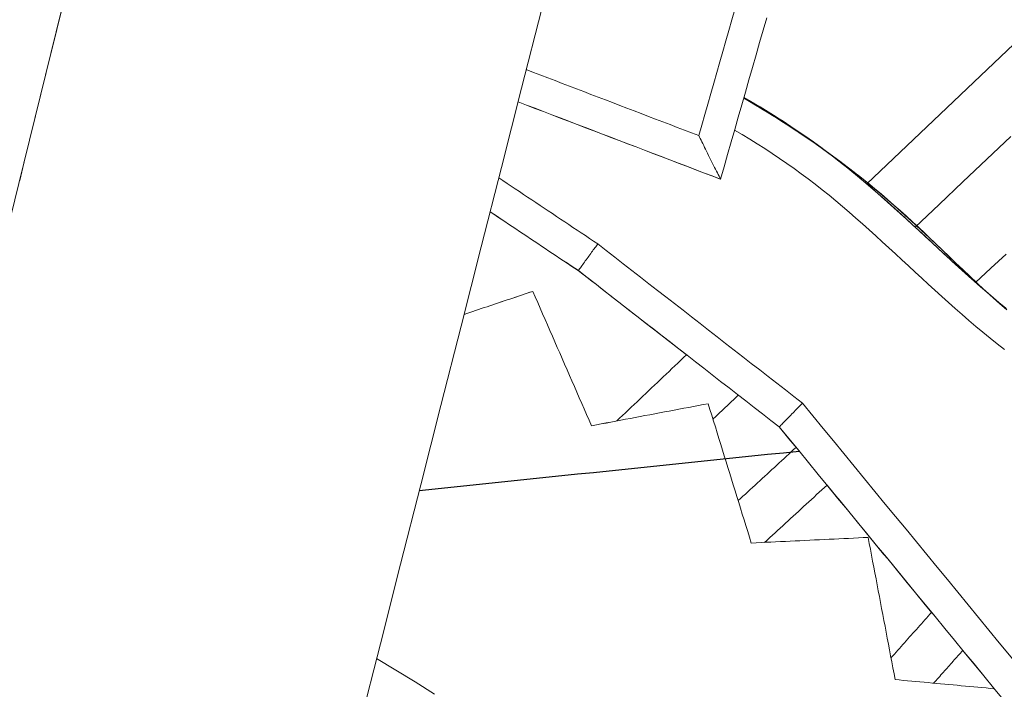
# Model space of a CAD drawing. Units: inches. Extents: x 41 to 460, y 123 to 358.
# Drawn here: x 87 to 90, y 149 to 151 of the extents above; entities that cross this region are included whole.
import ezdxf

# ---------------------------------------------------------------- set-up
doc = ezdxf.new("R2010")
doc.units = ezdxf.units.IN
doc.header["$MEASUREMENT"] = 0
doc.header["$PDMODE"] = 2
doc.header["$PDSIZE"] = 0.03
doc.linetypes.add('CENTER', pattern=[0.95, 0.625, -0.125, 0.075, -0.125])
doc.layers.add('Unnamed [1]', color=7, linetype='Continuous', lineweight=0)
doc.styles.add('CK_TEXT_STYLE_0031', font='times.ttf', dxfattribs={"width": 0.75, "height": 2})
doc.styles.add('CK_TEXT_STYLE_0032', font='txt', dxfattribs={"width": 0.75, "height": 2})
doc.dimstyles.new('KEYCREATOR_DIMSTYLE', dxfattribs={"dimtxt": 2, "dimasz": 2, "dimexe": 0.5, "dimexo": 0.5, "dimgap": 0.5, "dimtad": 0, "dimtih": 1, "dimtoh": 1, "dimdec": 3, "dimzin": 4, "dimdsep": 46, "dimtxsty": 'CK_TEXT_STYLE_0031', "dimsah": 1, "dimcen": 0, "dimadec": 3, "dimazin": 0, "dimtfac": 1, "dimtdec": 3, "dimtofl": 0, "dimtmove": 0, "dimatfit": 3, "dimfxl": 1, "dimtolj": 1, "dimtzin": 0, "dimarcsym": 0})

# ---------------------------------------------------------------- blocks, each defined once
blk = doc.blocks.new('*D9')
at = {"layer": 'Defpoints', "color": 0}
for p in [(83.7698, 171.9074), (129.3985, 171.9074), (95.8802, 136.1639)]:
    blk.add_point(p, dxfattribs=at)
at = {"layer": 'Unnamed [1]', "color": 18, "lineweight": -2, "true_color": 0x000000}
for p, q in [((85.7698, 171.9074), (129.8985, 171.9074)), ((129.3985, 169.9074), (129.3985, 157.0862)), ((129.3985, 138.1639), (129.3985, 150.8422))]:
    blk.add_line(p, q, dxfattribs=at)
at = {"layer": 'Unnamed [1]', "color": 18, "true_color": 0x000000}
for points in [[(129.7318, 169.9074), (129.0651, 169.9074), (129.3985, 171.9074)], [(129.0651, 138.1639), (129.7318, 138.1639), (129.3985, 136.1639)]]:
    blk.add_solid(points, dxfattribs=at)
at = {"layer": 'Unnamed [1]', "color": 18, "lineweight": 0, "true_color": 0x000000, "insert": (129.3985, 153.9642), "char_height": 2, "attachment_point": 5, "line_spacing_factor": 0.96, "style": 'CK_TEXT_STYLE_0032'}
blk.add_mtext('\\A1;36"\\P{NOM}', dxfattribs=at)

msp = doc.modelspace()

# ---------------------------------------------------------------- linework, layer by layer
at = {"layer": 'Unnamed [1]', "color": 1, "linetype": 'Continuous', "lineweight": 0}
for points in [[(87.5668711, 151.5048989), (87.5276473, 151.3447857), (87.4884235, 151.1846725), (87.4491997, 151.0245592), (87.4099759, 150.864446), (87.3707521, 150.7043328), (87.3315283, 150.5442196), (87.2923045, 150.3841063), (87.2530807, 150.2239931), (87.2138569, 150.0638799), (87.1746331, 149.9037667), (87.1354093, 149.7436534), (87.0961855, 149.5835402), (87.0569617, 149.423427), (87.0177379, 149.2633138), (86.9785141, 149.1032005), (86.9392903, 148.9430873)], [(88.0916674, 148.8982524), (88.1412644, 149.0933306), (88.1908614, 149.2884087), (88.2404584, 149.4834868), (88.2900553, 149.678565), (88.3396523, 149.8736431), (88.3892493, 150.0687212), (88.4388463, 150.2637994), (88.4884433, 150.4588775), (88.5380403, 150.6539557), (88.5876373, 150.8490338), (88.6372343, 151.0441119), (88.6868313, 151.2391901), (88.7364283, 151.4342682)], [(87.3589295, 150.6560724), (87.3459331, 150.6030207), (87.3329368, 150.549969), (87.3199404, 150.4969174), (87.3069441, 150.4438657), (87.2939477, 150.3908141), (87.2809514, 150.3377624), (87.267955, 150.2847107), (87.2549587, 150.2316591)], [(89.034194, 150.4343063), (89.0559068, 150.4215039), (89.0772213, 150.4086858), (89.0981467, 150.3958486), (89.1186923, 150.382989), (89.1388674, 150.3701037), (89.1586811, 150.3571892), (89.1781427, 150.3442424), (89.1972615, 150.3312597), (89.2160466, 150.318238), (89.2345074, 150.3051739), (89.252653, 150.2920639), (89.2704927, 150.2789049), (89.2880358, 150.2656935), (89.3052915, 150.2524262), (89.322269, 150.2390999), (89.3389775, 150.2257111), (89.3554264, 150.2122565), (89.3716248, 150.1987328), (89.3875819, 150.1851366), (89.4033071, 150.1714647), (89.4188096, 150.1577136), (89.4341033, 150.1438812), (89.4492212, 150.1299698), (89.4642011, 150.1159826), (89.4790806, 150.1019232), (89.4938976, 150.0877948), (89.5086896, 150.073601), (89.5234944, 150.0593451), (89.5383497, 150.0450304), (89.5532933, 150.0306604), (89.5683628, 150.0162385), (89.5835961, 150.001768), (89.5990307, 149.9872524), (89.6147044, 149.972695), (89.630655, 149.9580993), (89.6469201, 149.9434686), (89.6635375, 149.9288063), (89.6805449, 149.9141157)], [(89.0341944, 150.434306), (89.0487076, 150.4257759), (89.0630407, 150.4172388), (89.0771967, 150.4086939), (89.0911785, 150.4001401), (89.104989, 150.3915766), (89.1186312, 150.3830024), (89.1321079, 150.3744166), (89.1454221, 150.3658182), (89.1585767, 150.3572062), (89.1715747, 150.3485798), (89.1844189, 150.339938), (89.1971124, 150.3312799), (89.2096579, 150.3226044), (89.2220585, 150.3139107), (89.234317, 150.3051979), (89.2464365, 150.2964649), (89.2584197, 150.2877109), (89.2702697, 150.2789349), (89.2819894, 150.2701359), (89.2935816, 150.261313), (89.3050494, 150.2524654), (89.3163956, 150.2435919), (89.3276231, 150.2346917), (89.338735, 150.2257639)], [(89.6796267, 149.9150953), (89.6607339, 149.9314984), (89.6423293, 149.9478651), (89.6243538, 149.9641894), (89.6067483, 149.9804656), (89.5894535, 149.9966879), (89.5724103, 150.0128504), (89.5555594, 150.0289473), (89.5388417, 150.0449728), (89.5221981, 150.0609211), (89.5055693, 150.0767863), (89.4889013, 150.0925637), (89.472161, 150.1082532), (89.4553205, 150.1238557), (89.4383517, 150.1393721), (89.4212268, 150.1548034), (89.4039178, 150.1701505), (89.3863967, 150.1854144), (89.3686356, 150.200596), (89.3506065, 150.2156962), (89.3322815, 150.230716), (89.3136327, 150.2456564), (89.2946321, 150.2605182), (89.2752546, 150.2753031), (89.2554876, 150.2900158), (89.2353209, 150.3046617), (89.2147448, 150.3192461), (89.1937494, 150.3337743), (89.1723246, 150.3482518), (89.1504607, 150.362684), (89.1281477, 150.377076), (89.1053757, 150.3914335), (89.0821348, 150.4057616), (89.0584152, 150.4200658), (89.0342069, 150.4343515)], [(89.3387766, 150.2258034), (89.3276638, 150.2347314), (89.3164353, 150.2436318), (89.3050882, 150.2525055), (89.2936194, 150.2613534), (89.2820262, 150.2701764), (89.2703055, 150.2789756), (89.2584545, 150.2877519), (89.2464701, 150.2965061), (89.2343496, 150.3052393), (89.2220899, 150.3139524), (89.2096882, 150.3226463), (89.1971415, 150.331322), (89.1844468, 150.3399804), (89.1716014, 150.3486224), (89.1586022, 150.3572491), (89.1454462, 150.3658613), (89.1321307, 150.3744599), (89.1186527, 150.383046), (89.1050092, 150.3916205), (89.0911973, 150.4001842), (89.077214, 150.4087383), (89.0630566, 150.4172835), (89.048722, 150.4258208), (89.0342073, 150.4343513)], [(89.0346716, 150.4359412), (89.0526645, 150.4254278), (89.0705577, 150.414751), (89.0883477, 150.4039086), (89.1060309, 150.3928983), (89.1236041, 150.3817179), (89.1410636, 150.3703652), (89.158406, 150.3588379), (89.175628, 150.3471337), (89.1927259, 150.3352504), (89.2096963, 150.3231858), (89.2265359, 150.3109375), (89.243241, 150.2985035), (89.2598083, 150.2858813), (89.2762343, 150.2730689), (89.2925154, 150.2600638), (89.3086484, 150.2468639), (89.3246466, 150.2334908), (89.3405313, 150.2199778), (89.3563107, 150.2063405), (89.3719928, 150.1925946), (89.3875857, 150.1787555), (89.4030976, 150.1648389), (89.4185365, 150.1508602), (89.4339107, 150.1368352), (89.4492281, 150.1227793), (89.464497, 150.1087081), (89.4797254, 150.0946373), (89.4949214, 150.0805823), (89.5100932, 150.0665587), (89.5252488, 150.0525821), (89.5403965, 150.0386681), (89.5555442, 150.0248323), (89.5706999, 150.0110882), (89.5858709, 149.9974418), (89.601064, 149.9838969), (89.6162862, 149.9704575), (89.6315445, 149.9571275), (89.646846, 149.9439108), (89.6621974, 149.9308114), (89.6776059, 149.9178331)], [(89.0346717, 150.4359412), (89.0479776, 150.4281839), (89.0612263, 150.4203329), (89.0744168, 150.4123879), (89.0875482, 150.4043488), (89.1006197, 150.3962154), (89.1136303, 150.3879876), (89.1265791, 150.3796652), (89.1394653, 150.3712479), (89.1522878, 150.3627357), (89.1650459, 150.3541283), (89.1777386, 150.3454256), (89.1903649, 150.3366274), (89.2029241, 150.3277335), (89.2154151, 150.3187437), (89.2278371, 150.309658), (89.2401892, 150.300476), (89.2524704, 150.2911977), (89.2646799, 150.2818228), (89.2768168, 150.2723513), (89.2888801, 150.2627828), (89.3008689, 150.2531173), (89.3127824, 150.2433545), (89.3246197, 150.2334943), (89.3363797, 150.2235365)], [(89.0346844, 150.4359861), (89.0541444, 150.4246085), (89.0734889, 150.4130418), (89.0927133, 150.4012826), (89.1118129, 150.3893273), (89.130783, 150.3771726), (89.1496189, 150.364815), (89.168316, 150.352251), (89.1868696, 150.3394772), (89.205275, 150.3264901), (89.2235274, 150.3132863), (89.2416223, 150.2998623), (89.2595549, 150.2862147), (89.2773205, 150.2723401), (89.2949171, 150.2582391), (89.3123535, 150.2439294), (89.3296408, 150.2294327), (89.3467905, 150.2147707), (89.363814, 150.1999652), (89.3807224, 150.185038), (89.3975273, 150.1700107), (89.4142398, 150.1549053), (89.4308714, 150.1397433), (89.4474334, 150.1245466), (89.4639371, 150.1093369), (89.4803938, 150.0941359), (89.496815, 150.0789655), (89.5132116, 150.0638454), (89.5295938, 150.0487871), (89.5459713, 150.0338005), (89.562354, 150.0188951), (89.5787516, 150.0040805), (89.595174, 149.9893666), (89.611631, 149.9747628), (89.6281324, 149.9602789), (89.644688, 149.9459245), (89.6613076, 149.9317092), (89.6780011, 149.9176428)], [(89.6748388, 149.8161304), (89.6571624, 149.8302244), (89.6396163, 149.8444474), (89.6222038, 149.8587911), (89.6049281, 149.8732469), (89.5877922, 149.8878065), (89.5707993, 149.9024613), (89.5539523, 149.9172029), (89.5372455, 149.93202), (89.5206644, 149.9468986), (89.5041946, 149.9618245), (89.4878212, 149.9767837), (89.4715298, 149.991762), (89.4553056, 150.0067453), (89.4391339, 150.0217194), (89.4230002, 150.0366704), (89.4068898, 150.0515839), (89.3907881, 150.066446), (89.3746803, 150.0812424), (89.3585518, 150.0959591), (89.3423881, 150.110582), (89.3261744, 150.1250969), (89.3098961, 150.1394897), (89.2935385, 150.1537463), (89.277087, 150.1678526), (89.260527, 150.1817944), (89.2438438, 150.1955577), (89.2270002, 150.2091156), (89.2099716, 150.2224537), (89.1927627, 150.2355757), (89.1753779, 150.2484857), (89.1578216, 150.2611876), (89.1400984, 150.2736855), (89.1222128, 150.2859831), (89.1041691, 150.2980845), (89.0859719, 150.3099937), (89.0676257, 150.3217146), (89.049135, 150.3332511), (89.0305043, 150.3446072), (89.0117379, 150.3557869)], [(88.1319167, 149.0565644), (88.1793772, 149.0284911), (88.2268214, 148.9992748), (88.2742106, 148.9689055)]]:
    msp.add_lwpolyline(points, dxfattribs=at)
for points in [[(89.0123863, 150.6522437, 0), (89.0049945, 150.6264009, 0), (88.9976026, 150.6005581, 0), (88.9902108, 150.5747154, 0), (88.982819, 150.5488726, 0), (88.9754271, 150.5230298, 0), (88.9680353, 150.497187, 0), (88.9606434, 150.4713443, 0), (88.9532516, 150.4455015, 0), (88.9458598, 150.4196587, 0), (88.9384679, 150.3938159, 0), (88.9310761, 150.3679732, 0), (88.9236842, 150.3421304, 0)], [(88.9771633, 150.2349211, 0), (88.9858964, 150.2654531, 0), (88.9946295, 150.2959852, 0), (89.0033626, 150.3265172, 0), (89.0120957, 150.3570493, 0), (89.0208289, 150.3875814, 0), (89.029562, 150.4181134, 0), (89.0382951, 150.4486455, 0), (89.0470282, 150.4791775, 0), (89.0557614, 150.5097096, 0), (89.0644945, 150.5402417, 0), (89.0732276, 150.5707737, 0), (89.0819607, 150.6013058, 0), (89.0906938, 150.6318378, 0)], [(89.7308266, 150.5978686, 0), (89.6650923, 150.5354863, 0), (89.599358, 150.4731041, 0), (89.5336237, 150.4107218, 0), (89.4678894, 150.3483396, 0), (89.402155, 150.2859573, 0), (89.3364207, 150.2235751, 0)], [(88.9236842, 150.3421304, 0), (88.9060291, 150.3488825, 0), (88.888374, 150.3556345, 0), (88.8707188, 150.3623866, 0), (88.8530637, 150.3691387, 0), (88.8354086, 150.3758908, 0), (88.8177535, 150.3826428, 0), (88.8000983, 150.3893949, 0), (88.7824432, 150.396147, 0), (88.7647881, 150.4028991, 0), (88.7471329, 150.4096511, 0), (88.7294778, 150.4164032, 0), (88.7118227, 150.4231553, 0), (88.6941676, 150.4299074, 0), (88.6765124, 150.4366594, 0), (88.6588573, 150.4434115, 0), (88.6412022, 150.4501636, 0), (88.623547, 150.4569157, 0), (88.6058919, 150.4636677, 0), (88.5882368, 150.4704198, 0), (88.5705817, 150.4771719, 0), (88.5529265, 150.483924, 0), (88.5352714, 150.4906761, 0), (88.5176163, 150.4974281, 0), (88.4999611, 150.5041802, 0)], [(88.9765364, 150.2349216, 0), (88.9558392, 150.2428371, 0), (88.935142, 150.2507526, 0), (88.9144448, 150.2586681, 0), (88.8937476, 150.2665836, 0), (88.8730503, 150.2744991, 0), (88.8523531, 150.2824146, 0), (88.8316559, 150.2903301, 0), (88.8109587, 150.2982456, 0), (88.7902615, 150.3061611, 0), (88.7695643, 150.3140766, 0), (88.748867, 150.3219921, 0), (88.7281698, 150.3299076, 0), (88.7074726, 150.3378231, 0), (88.6867754, 150.3457386, 0), (88.6660782, 150.3536541, 0), (88.6453809, 150.3615696, 0), (88.6246837, 150.3694851, 0), (88.6039865, 150.3774006, 0), (88.5832893, 150.3853161, 0), (88.5625921, 150.3932316, 0), (88.5418948, 150.4011471, 0), (88.5211976, 150.4090626, 0), (88.5005004, 150.4169781, 0), (88.4798032, 150.4248936, 0)], [(88.4798586, 150.4251116, 0), (88.5005796, 150.417187, 0), (88.5213007, 150.4092624, 0), (88.5420217, 150.4013378, 0), (88.5627427, 150.3934132, 0), (88.5834637, 150.3854886, 0), (88.6041848, 150.377564, 0), (88.6249058, 150.3696394, 0), (88.6456268, 150.3617148, 0), (88.6663479, 150.3537902, 0), (88.6870689, 150.3458655, 0), (88.7077899, 150.3379409, 0), (88.7285109, 150.3300163, 0), (88.749232, 150.3220917, 0), (88.769953, 150.3141671, 0), (88.790674, 150.3062425, 0), (88.811395, 150.2983179, 0), (88.8321161, 150.2903933, 0), (88.8528371, 150.2824687, 0), (88.8735581, 150.2745441, 0), (88.8942792, 150.2666195, 0), (88.9150002, 150.2586949, 0), (88.9357212, 150.2507703, 0), (88.9564422, 150.2428457, 0), (88.9771633, 150.2349211, 0)], [(88.9771633, 150.2349211, 0), (88.9754243, 150.2384071, 0), (88.9735578, 150.242149, 0), (88.9715751, 150.2461236, 0), (88.969488, 150.2503076, 0), (88.9673081, 150.2546777, 0), (88.9650469, 150.2592107, 0), (88.9627161, 150.2638832, 0), (88.9603273, 150.2686721, 0), (88.957892, 150.2735541, 0), (88.9554219, 150.2785059, 0), (88.9529286, 150.2835042, 0), (88.9504237, 150.2885257, 0), (88.9479189, 150.2935473, 0), (88.9454256, 150.2985456, 0), (88.9429555, 150.3034973, 0), (88.9405202, 150.3083793, 0), (88.9381314, 150.3131682, 0), (88.9358006, 150.3178408, 0), (88.9335394, 150.3223737, 0), (88.9313595, 150.3267439, 0), (88.9292724, 150.3309278, 0), (88.9272897, 150.3349024, 0), (88.9254232, 150.3386444, 0), (88.9236842, 150.3421304, 0)], [(89.690242, 150.3395346, 0), (89.6316097, 150.2838922, 0), (89.5729775, 150.2282499, 0), (89.5143452, 150.1726076, 0), (89.455713, 150.1169652, 0)], [(88.4323539, 150.2382629, 0), (88.442479, 150.2314989, 0), (88.4526042, 150.2247348, 0), (88.4627293, 150.2179708, 0), (88.4728545, 150.2112067, 0), (88.4829796, 150.2044427, 0), (88.4931048, 150.1976786, 0), (88.5032299, 150.1909146, 0), (88.5133551, 150.1841505, 0), (88.5234803, 150.1773865, 0), (88.5336054, 150.1706224, 0), (88.5437306, 150.1638583, 0), (88.5538557, 150.1570943, 0), (88.5639809, 150.1503302, 0), (88.574106, 150.1435662, 0), (88.5842312, 150.1368021, 0), (88.5943563, 150.1300381, 0), (88.6044815, 150.123274, 0), (88.6146066, 150.11651, 0), (88.6247318, 150.1097459, 0), (88.6348569, 150.1029819, 0), (88.6449821, 150.0962178, 0), (88.6551072, 150.0894538, 0), (88.6652324, 150.0826897, 0), (88.6753575, 150.0759257, 0)], [(88.9765364, 150.2349216, 0), (88.9765626, 150.2349216, 0), (88.9765887, 150.2349215, 0), (88.9766148, 150.2349215, 0), (88.9766409, 150.2349215, 0), (88.976667, 150.2349215, 0), (88.9766932, 150.2349214, 0), (88.9767193, 150.2349214, 0), (88.9767454, 150.2349214, 0), (88.9767715, 150.2349214, 0), (88.9767976, 150.2349214, 0), (88.9768237, 150.2349213, 0), (88.9768499, 150.2349213, 0), (88.976876, 150.2349213, 0), (88.9769021, 150.2349213, 0), (88.9769282, 150.2349213, 0), (88.9769543, 150.2349212, 0), (88.9769804, 150.2349212, 0), (88.9770066, 150.2349212, 0), (88.9770327, 150.2349212, 0), (88.9770588, 150.2349211, 0), (88.9770849, 150.2349211, 0), (88.977111, 150.2349211, 0), (88.9771371, 150.2349211, 0), (88.9771633, 150.2349211, 0)], [(88.6277391, 150.0102012, 0), (88.6187148, 150.0162298, 0), (88.6096906, 150.0222584, 0), (88.6006663, 150.0282871, 0), (88.591642, 150.0343157, 0), (88.5826177, 150.0403443, 0), (88.5735935, 150.0463729, 0), (88.5645692, 150.0524015, 0), (88.5555449, 150.0584301, 0), (88.5465206, 150.0644588, 0), (88.5374964, 150.0704874, 0), (88.5284721, 150.076516, 0), (88.5194478, 150.0825446, 0), (88.5104235, 150.0885732, 0), (88.5013993, 150.0946018, 0), (88.492375, 150.1006305, 0), (88.4833507, 150.1066591, 0), (88.4743264, 150.1126877, 0), (88.4653022, 150.1187163, 0), (88.4562779, 150.1247449, 0), (88.4472536, 150.1307735, 0), (88.4382293, 150.1368022, 0), (88.4292051, 150.1428308, 0), (88.4201808, 150.1488594, 0), (88.4111565, 150.154888, 0)], [(88.6277391, 150.0102012, 0), (88.6187149, 150.0162298, 0), (88.6096906, 150.0222584, 0), (88.6006664, 150.028287, 0), (88.5916421, 150.0343156, 0), (88.5826179, 150.0403442, 0), (88.5735936, 150.0463728, 0), (88.5645694, 150.0524014, 0), (88.5555451, 150.05843, 0), (88.5465209, 150.0644586, 0), (88.5374966, 150.0704872, 0), (88.5284724, 150.0765158, 0), (88.5194481, 150.0825444, 0), (88.5104239, 150.088573, 0), (88.5013996, 150.0946016, 0), (88.4923754, 150.1006302, 0), (88.4833511, 150.1066588, 0), (88.4743269, 150.1126874, 0), (88.4653026, 150.118716, 0), (88.4562784, 150.1247446, 0), (88.4472541, 150.1307732, 0), (88.4382299, 150.1368018, 0), (88.4292056, 150.1428304, 0), (88.4201814, 150.148859, 0), (88.4111571, 150.1548876, 0)], [(88.6278296, 150.0102011, 0), (88.6188021, 150.0162319, 0), (88.6097746, 150.0222627, 0), (88.6007471, 150.0282934, 0), (88.5917196, 150.0343242, 0), (88.5826921, 150.040355, 0), (88.5736646, 150.0463858, 0), (88.5646371, 150.0524165, 0), (88.5556096, 150.0584473, 0), (88.5465821, 150.0644781, 0), (88.5375546, 150.0705088, 0), (88.5285271, 150.0765396, 0), (88.5194996, 150.0825704, 0), (88.5104721, 150.0886012, 0), (88.5014446, 150.0946319, 0), (88.4924171, 150.1006627, 0), (88.4833896, 150.1066935, 0), (88.4743621, 150.1127242, 0), (88.4653346, 150.118755, 0), (88.4563071, 150.1247858, 0), (88.4472796, 150.1308166, 0), (88.4382521, 150.1368473, 0), (88.4292246, 150.1428781, 0), (88.4201971, 150.1489089, 0), (88.4111696, 150.1549396, 0)], [(88.6753575, 150.0759257, 0), (88.6738121, 150.0737886, 0), (88.6721532, 150.0714946, 0), (88.6703912, 150.069058, 0), (88.6685364, 150.066493, 0), (88.666599, 150.0638139, 0), (88.6645895, 150.061035, 0), (88.6625181, 150.0581704, 0), (88.660395, 150.0552346, 0), (88.6582308, 150.0522417, 0), (88.6560356, 150.0492061, 0), (88.6538197, 150.0461419, 0), (88.6515936, 150.0430634, 0), (88.6493674, 150.0399849, 0), (88.6471516, 150.0369207, 0), (88.6449564, 150.0338851, 0), (88.6427921, 150.0308922, 0), (88.6406691, 150.0279564, 0), (88.6385977, 150.0250918, 0), (88.6365881, 150.0223129, 0), (88.6346508, 150.0196338, 0), (88.6327959, 150.0170688, 0), (88.6310339, 150.0146322, 0), (88.6293751, 150.0123382, 0), (88.6278296, 150.0102011, 0)], [(88.6753575, 150.0759257, 0), (88.6963223, 150.0596144, 0), (88.717287, 150.0433031, 0), (88.7382518, 150.0269919, 0), (88.7592165, 150.0106806, 0), (88.7801813, 149.9943693, 0), (88.8011461, 149.978058, 0), (88.8221108, 149.9617468, 0), (88.8430756, 149.9454355, 0), (88.8640403, 149.9291242, 0), (88.8850051, 149.912813, 0), (88.9059698, 149.8965017, 0), (88.9269346, 149.8801904, 0), (88.9478993, 149.8638791, 0), (88.9688641, 149.8475679, 0), (88.9898288, 149.8312566, 0), (89.0107936, 149.8149453, 0), (89.0317583, 149.7986341, 0), (89.0527231, 149.7823228, 0), (89.0736878, 149.7660115, 0), (89.0946526, 149.7497002, 0), (89.1156174, 149.733389, 0), (89.1365821, 149.7170777, 0), (89.1575469, 149.7007664, 0), (89.1785116, 149.6844552, 0)], [(89.6794823, 150.0506292, 0), (89.6417558, 150.0159459, 0), (89.6040294, 149.9812627, 0)], [(88.6277391, 150.0102012, 0), (88.6277429, 150.0102012, 0), (88.6277466, 150.0102012, 0), (88.6277504, 150.0102012, 0), (88.6277542, 150.0102012, 0), (88.627758, 150.0102012, 0), (88.6277617, 150.0102012, 0), (88.6277655, 150.0102012, 0), (88.6277693, 150.0102012, 0), (88.6277731, 150.0102012, 0), (88.6277768, 150.0102012, 0), (88.6277806, 150.0102012, 0), (88.6277844, 150.0102012, 0), (88.6277881, 150.0102012, 0), (88.6277919, 150.0102012, 0), (88.6277957, 150.0102012, 0), (88.6277995, 150.0102011, 0), (88.6278032, 150.0102011, 0), (88.627807, 150.0102011, 0), (88.6278108, 150.0102011, 0), (88.6278145, 150.0102011, 0), (88.6278183, 150.0102011, 0), (88.6278221, 150.0102011, 0), (88.6278259, 150.0102011, 0), (88.6278296, 150.0102011, 0)], [(88.8936095, 149.8033453, 0), (88.8825315, 149.8119643, 0), (88.8714536, 149.8205833, 0), (88.8603757, 149.8292023, 0), (88.8492977, 149.8378213, 0), (88.8382198, 149.8464403, 0), (88.8271419, 149.8550593, 0), (88.8160639, 149.8636783, 0), (88.804986, 149.8722972, 0), (88.7939081, 149.8809162, 0), (88.7828301, 149.8895352, 0), (88.7717522, 149.8981542, 0), (88.7606743, 149.9067732, 0), (88.7495963, 149.9153922, 0), (88.7385184, 149.9240112, 0), (88.7274405, 149.9326302, 0), (88.7163626, 149.9412492, 0), (88.7052846, 149.9498682, 0), (88.6942067, 149.9584872, 0), (88.6831288, 149.9671062, 0), (88.6720508, 149.9757252, 0), (88.6609729, 149.9843442, 0), (88.649895, 149.9929632, 0), (88.638817, 150.0015822, 0), (88.6277391, 150.0102012, 0)], [(89.1214611, 149.6260692, 0), (89.1008893, 149.6420747, 0), (89.0803176, 149.6580802, 0), (89.0597458, 149.6740857, 0), (89.0391741, 149.6900912, 0), (89.0186023, 149.7060967, 0), (88.9980306, 149.7221022, 0), (88.9774588, 149.7381077, 0), (88.9568871, 149.7541132, 0), (88.9363153, 149.7701187, 0), (88.9157436, 149.7861242, 0), (88.8951718, 149.8021297, 0), (88.8746001, 149.8181352, 0), (88.8540283, 149.8341407, 0), (88.8334566, 149.8501462, 0), (88.8128848, 149.8661517, 0), (88.7923131, 149.8821572, 0), (88.7717413, 149.8981627, 0), (88.7511696, 149.9141682, 0), (88.7305978, 149.9301737, 0), (88.7100261, 149.9461792, 0), (88.6894543, 149.9621847, 0), (88.6688826, 149.9781902, 0), (88.6483108, 149.9941957, 0), (88.6277391, 150.0102012, 0)], [(88.6278296, 150.0102011, 0), (88.6484014, 149.9941956, 0), (88.6689731, 149.9781901, 0), (88.6895449, 149.9621846, 0), (88.7101166, 149.9461791, 0), (88.7306884, 149.9301736, 0), (88.7512601, 149.9141681, 0), (88.7718319, 149.8981626, 0), (88.7924036, 149.8821571, 0), (88.8129754, 149.8661516, 0), (88.8335471, 149.8501461, 0), (88.8541189, 149.8341406, 0), (88.8746906, 149.8181351, 0), (88.8952624, 149.8021296, 0), (88.9158341, 149.7861241, 0), (88.9364059, 149.7701186, 0), (88.9569776, 149.7541131, 0), (88.9775494, 149.7381076, 0), (88.9981211, 149.7221021, 0), (89.0186929, 149.7060966, 0), (89.0392646, 149.6900911, 0), (89.0598364, 149.6740856, 0), (89.0804081, 149.6580801, 0), (89.1009798, 149.6420746, 0), (89.1215516, 149.6260691, 0)], [(88.3470492, 149.902737, 0), (88.3540922, 149.9050924, 0), (88.3611351, 149.9074478, 0), (88.3681781, 149.9098031, 0), (88.375221, 149.9121585, 0), (88.382264, 149.9145138, 0), (88.3893069, 149.9168692, 0), (88.3963499, 149.9192246, 0), (88.4033929, 149.9215799, 0), (88.4104358, 149.9239353, 0), (88.4174788, 149.9262906, 0), (88.4245217, 149.928646, 0), (88.4315647, 149.9310014, 0), (88.4386076, 149.9333567, 0), (88.4456506, 149.9357121, 0), (88.4526935, 149.9380674, 0), (88.4597365, 149.9404228, 0), (88.4667794, 149.9427782, 0), (88.4738224, 149.9451335, 0), (88.4808653, 149.9474889, 0), (88.4879083, 149.9498442, 0), (88.4949512, 149.9521996, 0), (88.5019942, 149.954555, 0), (88.5090371, 149.9569103, 0), (88.5160801, 149.9592657, 0)], [(88.5159526, 149.9592658, 0), (88.5089155, 149.9569124, 0), (88.5018783, 149.9545589, 0), (88.4948412, 149.9522055, 0), (88.4878041, 149.9498521, 0), (88.4807669, 149.9474987, 0), (88.4737298, 149.9451453, 0), (88.4666926, 149.9427919, 0), (88.4596555, 149.9404384, 0), (88.4526183, 149.938085, 0), (88.4455812, 149.9357316, 0), (88.438544, 149.9333782, 0), (88.4315069, 149.9310248, 0), (88.4244697, 149.9286713, 0), (88.4174326, 149.9263179, 0), (88.4103954, 149.9239645, 0), (88.4033583, 149.9216111, 0), (88.3963211, 149.9192577, 0), (88.389284, 149.9169043, 0), (88.3822468, 149.9145508, 0), (88.3752097, 149.9121974, 0), (88.3681725, 149.909844, 0), (88.3611354, 149.9074906, 0), (88.3540982, 149.9051372, 0), (88.3470611, 149.9027838, 0)], [(88.5160801, 149.9592657, 0), (88.5160748, 149.9592657, 0), (88.5160695, 149.9592657, 0), (88.5160642, 149.9592657, 0), (88.5160589, 149.9592657, 0), (88.5160535, 149.9592657, 0), (88.5160482, 149.9592657, 0), (88.5160429, 149.9592657, 0), (88.5160376, 149.9592657, 0), (88.5160323, 149.9592657, 0), (88.516027, 149.9592657, 0), (88.5160217, 149.9592657, 0), (88.5160164, 149.9592657, 0), (88.5160111, 149.9592657, 0), (88.5160058, 149.9592657, 0), (88.5160004, 149.9592657, 0), (88.5159951, 149.9592657, 0), (88.5159898, 149.9592657, 0), (88.5159845, 149.9592658, 0), (88.5159792, 149.9592658, 0), (88.5159739, 149.9592658, 0), (88.5159686, 149.9592658, 0), (88.5159633, 149.9592658, 0), (88.515958, 149.9592658, 0), (88.5159526, 149.9592658, 0)], [(88.5160801, 149.9592657, 0), (88.5220861, 149.9455013, 0), (88.5280921, 149.931737, 0), (88.5340981, 149.9179727, 0), (88.540104, 149.9042084, 0), (88.54611, 149.890444, 0), (88.552116, 149.8766797, 0), (88.558122, 149.8629154, 0), (88.564128, 149.8491511, 0), (88.570134, 149.8353867, 0), (88.5761399, 149.8216224, 0), (88.5821459, 149.8078581, 0), (88.5881519, 149.7940937, 0), (88.5941579, 149.7803294, 0), (88.6001639, 149.7665651, 0), (88.6061699, 149.7528008, 0), (88.6121759, 149.7390364, 0), (88.6181818, 149.7252721, 0), (88.6241878, 149.7115078, 0), (88.6301938, 149.6977435, 0), (88.6361998, 149.6839791, 0), (88.6422058, 149.6702148, 0), (88.6482118, 149.6564505, 0), (88.6542177, 149.6426861, 0), (88.6602237, 149.6289218, 0)], [(88.893611, 149.803346, 0), (88.8864683, 149.7965676, 0), (88.8793257, 149.7897892, 0), (88.8721831, 149.7830108, 0), (88.8650404, 149.7762324, 0), (88.8578978, 149.769454, 0), (88.8507552, 149.7626756, 0), (88.8436126, 149.7558972, 0), (88.8364699, 149.7491188, 0), (88.8293273, 149.7423404, 0), (88.8221847, 149.735562, 0), (88.815042, 149.7287836, 0), (88.8078994, 149.7220052, 0), (88.8007568, 149.7152268, 0), (88.7936141, 149.7084484, 0), (88.7864715, 149.70167, 0), (88.7793289, 149.6948916, 0), (88.7721862, 149.6881132, 0), (88.7650436, 149.6813348, 0), (88.757901, 149.6745564, 0), (88.7507584, 149.667778, 0), (88.7436157, 149.6609996, 0), (88.7364731, 149.6542212, 0), (88.7293305, 149.6474428, 0), (88.7221878, 149.6406644, 0)], [(89.0208917, 149.7043172, 0), (89.0182939, 149.7018519, 0), (89.0156962, 149.6993866, 0), (89.0130985, 149.6969214, 0), (89.0105007, 149.6944561, 0), (89.007903, 149.6919909, 0), (89.0053053, 149.6895256, 0), (89.0027075, 149.6870603, 0), (89.0001098, 149.6845951, 0), (88.9975121, 149.6821298, 0), (88.9949143, 149.6796645, 0), (88.9923166, 149.6771993, 0), (88.9897189, 149.674734, 0), (88.9871211, 149.6722687, 0), (88.9845234, 149.6698035, 0), (88.9819257, 149.6673382, 0), (88.9793279, 149.664873, 0), (88.9767302, 149.6624077, 0), (88.9741325, 149.6599424, 0), (88.9715347, 149.6574772, 0), (88.968937, 149.6550119, 0), (88.9663393, 149.6525466, 0), (88.9637415, 149.6500814, 0), (88.9611438, 149.6476161, 0), (88.9585461, 149.6451508, 0)], [(88.9466675, 149.6831144, 0), (88.934732, 149.6808573, 0), (88.9227964, 149.6786002, 0), (88.9108609, 149.6763431, 0), (88.8989253, 149.674086, 0), (88.8869897, 149.6718289, 0), (88.8750542, 149.6695718, 0), (88.8631186, 149.6673147, 0), (88.851183, 149.6650576, 0), (88.8392475, 149.6628006, 0), (88.8273119, 149.6605435, 0), (88.8153764, 149.6582864, 0), (88.8034408, 149.6560293, 0), (88.7915052, 149.6537722, 0), (88.7795697, 149.6515151, 0), (88.7676341, 149.649258, 0), (88.7556986, 149.6470009, 0), (88.743763, 149.6447438, 0), (88.7318274, 149.6424867, 0), (88.7198919, 149.6402297, 0), (88.7079563, 149.6379726, 0), (88.6960208, 149.6357155, 0), (88.6840852, 149.6334584, 0), (88.6721496, 149.6312013, 0), (88.6602141, 149.6289442, 0)], [(88.6602237, 149.6289218, 0), (88.6721642, 149.6311798, 0), (88.6841047, 149.6334379, 0), (88.6960451, 149.6356959, 0), (88.7079856, 149.6379539, 0), (88.7199261, 149.6402119, 0), (88.7318665, 149.6424699, 0), (88.743807, 149.6447279, 0), (88.7557475, 149.646986, 0), (88.767688, 149.649244, 0), (88.7796284, 149.651502, 0), (88.7915689, 149.65376, 0), (88.8035094, 149.656018, 0), (88.8154498, 149.6582761, 0), (88.8273903, 149.6605341, 0), (88.8393308, 149.6627921, 0), (88.8512712, 149.6650501, 0), (88.8632117, 149.6673081, 0), (88.8751522, 149.6695662, 0), (88.8870927, 149.6718242, 0), (88.8990331, 149.6740822, 0), (88.9109736, 149.6763402, 0), (88.9229141, 149.6785982, 0), (88.9348545, 149.6808562, 0), (88.946795, 149.6831143, 0)], [(88.946795, 149.6831143, 0), (88.9467897, 149.6831143, 0), (88.9467844, 149.6831143, 0), (88.9467791, 149.6831143, 0), (88.9467738, 149.6831143, 0), (88.9467684, 149.6831143, 0), (88.9467631, 149.6831143, 0), (88.9467578, 149.6831143, 0), (88.9467525, 149.6831143, 0), (88.9467472, 149.6831143, 0), (88.9467419, 149.6831143, 0), (88.9467366, 149.6831143, 0), (88.9467313, 149.6831143, 0), (88.946726, 149.6831143, 0), (88.9467206, 149.6831143, 0), (88.9467153, 149.6831143, 0), (88.94671, 149.6831143, 0), (88.9467047, 149.6831143, 0), (88.9466994, 149.6831143, 0), (88.9466941, 149.6831143, 0), (88.9466888, 149.6831144, 0), (88.9466835, 149.6831144, 0), (88.9466782, 149.6831144, 0), (88.9466728, 149.6831144, 0), (88.9466675, 149.6831144, 0)], [(88.946795, 149.6831143, 0), (88.951211, 149.6688467, 0), (88.955627, 149.6545792, 0), (88.960043, 149.6403116, 0), (88.964459, 149.6260441, 0), (88.968875, 149.6117765, 0), (88.973291, 149.5975089, 0), (88.977707, 149.5832414, 0), (88.982123, 149.5689738, 0), (88.986539, 149.5547063, 0), (88.990955, 149.5404387, 0), (88.995371, 149.5261712, 0), (88.9997871, 149.5119036, 0), (89.0042031, 149.4976361, 0), (89.0086191, 149.4833685, 0), (89.0130351, 149.469101, 0), (89.0174511, 149.4548334, 0), (89.0218671, 149.4405659, 0), (89.0262831, 149.4262983, 0), (89.0306991, 149.4120308, 0), (89.0351151, 149.3977632, 0), (89.0395311, 149.3834956, 0), (89.0439471, 149.3692281, 0), (89.0483631, 149.3549605, 0), (89.0527791, 149.340693, 0)], [(89.1785116, 149.6844552, 0), (89.1766595, 149.6825567, 0), (89.1746714, 149.6805188, 0), (89.1725597, 149.6783543, 0), (89.1703368, 149.6760757, 0), (89.168015, 149.6736957, 0), (89.1656066, 149.6712271, 0), (89.1631241, 149.6686824, 0), (89.1605798, 149.6660744, 0), (89.157986, 149.6634157, 0), (89.1553551, 149.6607189, 0), (89.1526995, 149.6579969, 0), (89.1500316, 149.6552621, 0), (89.1473637, 149.6525274, 0), (89.1447081, 149.6498053, 0), (89.1420772, 149.6471086, 0), (89.1394835, 149.6444499, 0), (89.1369391, 149.6418419, 0), (89.1344566, 149.6392972, 0), (89.1320482, 149.6368286, 0), (89.1297264, 149.6344486, 0), (89.1275035, 149.63217, 0), (89.1253918, 149.6300054, 0), (89.1234037, 149.6279676, 0), (89.1215516, 149.6260691, 0)], [(89.1785116, 149.6844552, 0), (89.2039639, 149.6534713, 0), (89.2294163, 149.6224875, 0), (89.2548686, 149.5915037, 0), (89.2803209, 149.5605199, 0), (89.3057732, 149.5295361, 0), (89.3312256, 149.4985523, 0), (89.3566779, 149.4675685, 0), (89.3821302, 149.4365846, 0), (89.4075825, 149.4056008, 0), (89.4330349, 149.374617, 0), (89.4584872, 149.3436332, 0), (89.4839395, 149.3126494, 0), (89.5093918, 149.2816656, 0), (89.5348442, 149.2506818, 0), (89.5602965, 149.2196979, 0), (89.5857488, 149.1887141, 0), (89.6112011, 149.1577303, 0), (89.6366535, 149.1267465, 0), (89.6621058, 149.0957627, 0), (89.6875581, 149.0647789, 0), (89.7130104, 149.0337951, 0), (89.7384628, 149.0028112, 0), (89.7639151, 148.9718274, 0)], [(89.6718666, 148.9560454, 0), (89.647936, 148.9851768, 0), (89.6240053, 149.0143083, 0), (89.6000746, 149.0434398, 0), (89.5761439, 149.0725712, 0), (89.5522133, 149.1017027, 0), (89.5282826, 149.1308342, 0), (89.5043519, 149.1599657, 0), (89.4804212, 149.1890971, 0), (89.4564905, 149.2182286, 0), (89.4325599, 149.2473601, 0), (89.4086292, 149.2764915, 0), (89.3846985, 149.305623, 0), (89.3607678, 149.3347545, 0), (89.3368372, 149.363886, 0), (89.3129065, 149.3930174, 0), (89.2889758, 149.4221489, 0), (89.2650451, 149.4512804, 0), (89.2411144, 149.4804118, 0), (89.2171838, 149.5095433, 0), (89.1932531, 149.5386748, 0), (89.1693224, 149.5678062, 0), (89.1453917, 149.5969377, 0), (89.1214611, 149.6260692, 0)], [(89.1215516, 149.6260691, 0), (89.1215478, 149.6260691, 0), (89.1215441, 149.6260691, 0), (89.1215403, 149.6260691, 0), (89.1215365, 149.6260691, 0), (89.1215327, 149.6260691, 0), (89.121529, 149.6260691, 0), (89.1215252, 149.6260691, 0), (89.1215214, 149.6260691, 0), (89.1215176, 149.6260691, 0), (89.1215139, 149.6260691, 0), (89.1215101, 149.6260692, 0), (89.1215063, 149.6260692, 0), (89.1215026, 149.6260692, 0), (89.1214988, 149.6260692, 0), (89.121495, 149.6260692, 0), (89.1214912, 149.6260692, 0), (89.1214875, 149.6260692, 0), (89.1214837, 149.6260692, 0), (89.1214799, 149.6260692, 0), (89.1214761, 149.6260692, 0), (89.1214724, 149.6260692, 0), (89.1214686, 149.6260692, 0), (89.1214648, 149.6260692, 0), (89.1214611, 149.6260692, 0)], [(89.1215516, 149.6260691, 0), (89.1454823, 149.5969376, 0), (89.169413, 149.5678062, 0), (89.1933436, 149.5386747, 0), (89.2172743, 149.5095432, 0), (89.241205, 149.4804118, 0), (89.2651357, 149.4512803, 0), (89.2890663, 149.4221488, 0), (89.312997, 149.3930173, 0), (89.3369277, 149.3638859, 0), (89.3608584, 149.3347544, 0), (89.384789, 149.3056229, 0), (89.4087197, 149.2764915, 0), (89.4326504, 149.24736, 0), (89.4565811, 149.2182285, 0), (89.4805118, 149.1890971, 0), (89.5044424, 149.1599656, 0), (89.5283731, 149.1308341, 0), (89.5523038, 149.1017026, 0), (89.5762345, 149.0725712, 0), (89.6001651, 149.0434397, 0), (89.6240958, 149.0143082, 0), (89.6480265, 148.9851768, 0), (89.6719572, 148.9560453, 0)], [(89.1628575, 149.5756783, 0), (89.1569277, 149.5702269, 0), (89.150998, 149.5647755, 0), (89.1450682, 149.559324, 0), (89.1391385, 149.5538726, 0), (89.1332088, 149.5484212, 0), (89.127279, 149.5429698, 0), (89.1213493, 149.5375184, 0), (89.1154195, 149.532067, 0), (89.1094898, 149.5266156, 0), (89.10356, 149.5211642, 0), (89.0976303, 149.5157127, 0), (89.0917006, 149.5102613, 0), (89.0857708, 149.5048099, 0), (89.0798411, 149.4993585, 0), (89.0739113, 149.4939071, 0), (89.0679816, 149.4884557, 0), (89.0620519, 149.4830043, 0), (89.0561221, 149.4775528, 0), (89.0501924, 149.4721014, 0), (89.0442626, 149.46665, 0), (89.0383329, 149.4611986, 0), (89.0324032, 149.4557472, 0), (89.0264734, 149.4502958, 0), (89.0205437, 149.4448444, 0)], [(89.0856552, 149.342275, 0), (89.0920404, 149.3481452, 0), (89.0984256, 149.3540153, 0), (89.1048109, 149.3598855, 0), (89.1111961, 149.3657557, 0), (89.1175813, 149.3716258, 0), (89.1239666, 149.377496, 0), (89.1303518, 149.3833662, 0), (89.1367371, 149.3892363, 0), (89.1431223, 149.3951065, 0), (89.1495075, 149.4009767, 0), (89.1558928, 149.4068468, 0), (89.162278, 149.412717, 0), (89.1686632, 149.4185872, 0), (89.1750485, 149.4244573, 0), (89.1814337, 149.4303275, 0), (89.1878189, 149.4361977, 0), (89.1942042, 149.4420678, 0), (89.2005894, 149.447938, 0), (89.2069747, 149.4538082, 0), (89.2133599, 149.4596783, 0), (89.2197451, 149.4655485, 0), (89.2261304, 149.4714187, 0), (89.2325156, 149.4772888, 0), (89.2389008, 149.483159, 0)], [(89.0856556, 149.3422754, 0), (89.0920399, 149.3481447, 0), (89.0984241, 149.3540139, 0), (89.1048083, 149.3598832, 0), (89.1111926, 149.3657524, 0), (89.1175768, 149.3716217, 0), (89.1239611, 149.3774909, 0), (89.1303453, 149.3833602, 0), (89.1367295, 149.3892294, 0), (89.1431138, 149.3950987, 0), (89.149498, 149.4009679, 0), (89.1558822, 149.4068372, 0), (89.1622665, 149.4127064, 0), (89.1686507, 149.4185757, 0), (89.175035, 149.4244449, 0), (89.1814192, 149.4303142, 0), (89.1878034, 149.4361834, 0), (89.1941877, 149.4420526, 0), (89.2005719, 149.4479219, 0), (89.2069561, 149.4537911, 0), (89.2133404, 149.4596604, 0), (89.2197246, 149.4655296, 0), (89.2261089, 149.4713989, 0), (89.2324931, 149.4772681, 0), (89.2388773, 149.4831374, 0)], [(89.4958725, 149.1702879, 0), (89.4851643, 149.1833233, 0), (89.4744561, 149.1963587, 0), (89.4637479, 149.209394, 0), (89.4530397, 149.2224294, 0), (89.4423315, 149.2354648, 0), (89.4316233, 149.2485002, 0), (89.4209151, 149.2615356, 0), (89.4102069, 149.274571, 0), (89.3994987, 149.2876064, 0), (89.3887905, 149.3006418, 0), (89.3780823, 149.3136772, 0), (89.3673741, 149.3267125, 0), (89.3566659, 149.3397479, 0), (89.3459576, 149.3527833, 0), (89.3352494, 149.3658187, 0), (89.3245412, 149.3788541, 0), (89.313833, 149.3918895, 0), (89.3031248, 149.4049249, 0), (89.2924166, 149.4179603, 0), (89.2817084, 149.4309957, 0), (89.2710002, 149.444031, 0), (89.260292, 149.4570664, 0), (89.2495838, 149.4701018, 0), (89.2388756, 149.4831372, 0)], [(89.0527791, 149.340693, 0), (89.0647435, 149.3412686, 0), (89.0767079, 149.3418442, 0), (89.0886723, 149.3424199, 0), (89.1006367, 149.3429955, 0), (89.112601, 149.3435711, 0), (89.1245654, 149.3441467, 0), (89.1365298, 149.3447224, 0), (89.1484942, 149.345298, 0), (89.1604586, 149.3458736, 0), (89.172423, 149.3464492, 0), (89.1843874, 149.3470249, 0), (89.1963517, 149.3476005, 0), (89.2083161, 149.3481761, 0), (89.2202805, 149.3487517, 0), (89.2322449, 149.3493274, 0), (89.2442093, 149.349903, 0), (89.2561737, 149.3504786, 0), (89.2681381, 149.3510542, 0), (89.2801024, 149.3516299, 0), (89.2920668, 149.3522055, 0), (89.3040312, 149.3527811, 0), (89.3159956, 149.3533568, 0), (89.32796, 149.3539324, 0), (89.3399244, 149.354508, 0)], [(89.3399244, 149.354508, 0), (89.3426898, 149.3399448, 0), (89.3454553, 149.3253817, 0), (89.3482207, 149.3108185, 0), (89.3509862, 149.2962553, 0), (89.3537516, 149.2816921, 0), (89.3565171, 149.267129, 0), (89.3592825, 149.2525658, 0), (89.362048, 149.2380026, 0), (89.3648134, 149.2234394, 0), (89.3675789, 149.2088763, 0), (89.3703443, 149.1943131, 0), (89.3731098, 149.1797499, 0), (89.3758752, 149.1651867, 0), (89.3786407, 149.1506236, 0), (89.3814061, 149.1360604, 0), (89.3841716, 149.1214972, 0), (89.386937, 149.106934, 0), (89.3897025, 149.0923709, 0), (89.3924679, 149.0778077, 0), (89.3952334, 149.0632445, 0), (89.3979988, 149.0486813, 0), (89.4007643, 149.0341182, 0), (89.4035297, 149.019555, 0), (89.4062952, 149.0049918, 0)], [(89.4958722, 149.1702905, 0), (89.4917162, 149.1656337, 0), (89.4875603, 149.1609769, 0), (89.4834044, 149.1563201, 0), (89.4792485, 149.1516633, 0), (89.4750926, 149.1470065, 0), (89.4709366, 149.1423497, 0), (89.4667807, 149.1376929, 0), (89.4626248, 149.1330361, 0), (89.4584689, 149.1283793, 0), (89.4543129, 149.1237225, 0), (89.450157, 149.1190657, 0), (89.4460011, 149.1144089, 0), (89.4418452, 149.1097521, 0), (89.4376892, 149.1050953, 0), (89.4335333, 149.1004385, 0), (89.4293774, 149.0957817, 0), (89.4252215, 149.0911249, 0), (89.4210655, 149.0864681, 0), (89.4169096, 149.0818113, 0), (89.4127537, 149.0771545, 0), (89.4085978, 149.0724977, 0), (89.4044418, 149.0678409, 0), (89.4002859, 149.0631842, 0), (89.39613, 149.0585274, 0)], [(89.4958722, 149.1702905, 0), (89.4917162, 149.1656337, 0), (89.4875603, 149.1609769, 0), (89.4834044, 149.1563201, 0), (89.4792485, 149.1516633, 0), (89.4750926, 149.1470065, 0), (89.4709366, 149.1423497, 0), (89.4667807, 149.1376929, 0), (89.4626248, 149.1330361, 0), (89.4584689, 149.1283793, 0), (89.4543129, 149.1237225, 0), (89.450157, 149.1190657, 0), (89.4460011, 149.1144089, 0), (89.4418452, 149.1097521, 0), (89.4376892, 149.1050953, 0), (89.4335333, 149.1004385, 0), (89.4293774, 149.0957817, 0), (89.4252215, 149.0911249, 0), (89.4210655, 149.0864681, 0), (89.4169096, 149.0818113, 0), (89.4127537, 149.0771545, 0), (89.4085978, 149.0724977, 0), (89.4044418, 149.0678409, 0), (89.4002859, 149.0631842, 0), (89.39613, 149.0585274, 0)], [(89.5008504, 148.9962868, 0), (89.5038436, 148.9996407, 0), (89.5068368, 149.0029947, 0), (89.50983, 149.0063486, 0), (89.5128232, 149.0097026, 0), (89.5158164, 149.0130565, 0), (89.5188096, 149.0164104, 0), (89.5218028, 149.0197644, 0), (89.524796, 149.0231183, 0), (89.5277892, 149.0264723, 0), (89.5307824, 149.0298262, 0), (89.5337756, 149.0331801, 0), (89.5367688, 149.0365341, 0), (89.539762, 149.039888, 0), (89.5427552, 149.043242, 0), (89.5457484, 149.0465959, 0), (89.5487416, 149.0499498, 0), (89.5517347, 149.0533038, 0), (89.5547279, 149.0566577, 0), (89.5577211, 149.0600117, 0), (89.5607143, 149.0633656, 0), (89.5637075, 149.0667195, 0), (89.5667007, 149.0700735, 0), (89.5696939, 149.0734274, 0), (89.5726871, 149.0767814, 0)], [(89.4062952, 149.0049918, 0), (89.4164536, 149.0040565, 0), (89.4266121, 149.0031212, 0), (89.4367706, 149.0021859, 0), (89.4469291, 149.0012506, 0), (89.4570875, 149.0003154, 0), (89.467246, 148.9993801, 0), (89.4774045, 148.9984448, 0), (89.487563, 148.9975095, 0), (89.4977215, 148.9965742, 0), (89.5078799, 148.9956389, 0), (89.5180384, 148.9947036, 0), (89.5281969, 148.9937683, 0), (89.5383554, 148.992833, 0), (89.5485139, 148.9918977, 0), (89.5586723, 148.9909624, 0), (89.5688308, 148.9900271, 0), (89.5789893, 148.9890918, 0), (89.5891478, 148.9881565, 0), (89.5993062, 148.9872212, 0), (89.6094647, 148.9862859, 0), (89.6196232, 148.9853506, 0), (89.6297817, 148.9844153, 0), (89.6399402, 148.9834801, 0), (89.6500986, 148.9825448, 0)]]:
    msp.add_polyline3d(points, dxfattribs=at)
at = {"layer": 'Unnamed [1]', "color": 1, "linetype": 'CENTER', "lineweight": 30}
msp.add_polyline3d([(89.1708107, 149.5659948, 0), (89.1318951, 149.5619636, 0), (89.0929796, 149.5579324, 0), (89.054064, 149.5539012, 0), (89.0151485, 149.54987, 0), (88.9762329, 149.5458388, 0), (88.9373174, 149.5418076, 0), (88.8984018, 149.5377764, 0), (88.8594863, 149.5337451, 0), (88.8205707, 149.5297139, 0), (88.7816552, 149.5256827, 0), (88.7427396, 149.5216515, 0), (88.7038241, 149.5176203, 0), (88.6649085, 149.5135891, 0), (88.625993, 149.5095579, 0), (88.5870775, 149.5055267, 0), (88.5481619, 149.5014955, 0), (88.5092464, 149.4974642, 0), (88.4703308, 149.493433, 0), (88.4314153, 149.4894018, 0), (88.3924997, 149.4853706, 0), (88.3535842, 149.4813394, 0), (88.3146686, 149.4773082, 0), (88.2757531, 149.473277, 0), (88.2368375, 149.4692458, 0)], dxfattribs=at)

# ---------------------------------------------------------------- dimensions: what is measured, and where the dimension line sits
at = {"layer": 'Unnamed [1]', "color": 18, "lineweight": 0, "true_color": 0x000000}
dim = msp.add_linear_dim(base=(129.3984833, 171.9074085), p1=(95.8802486, 136.1639053), p2=(83.7697754, 171.9074085), angle=90, text='36"\\P{NOM}', dimstyle='KEYCREATOR_DIMSTYLE', override={"dimexo": 2, "dimtxsty": 'CK_TEXT_STYLE_0032', "dimse1": 1}, dxfattribs=at)
dim.commit()
dim.dimension.update_dxf_attribs({"geometry": '*D9', "text_midpoint": (129.3984833, 153.9641876), "dimtype": 160, "text_rotation": 360})

doc.saveas('drawing.dxf')
